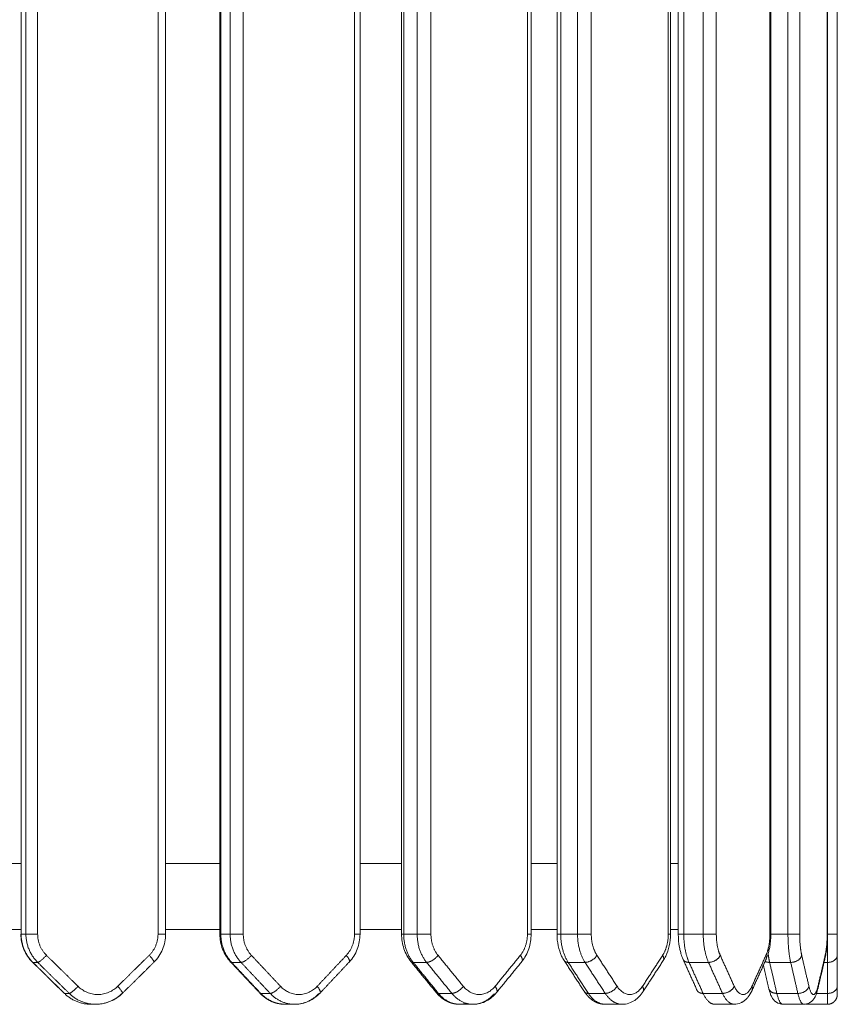
# Model space of a CAD drawing. Units: millimetres. Extents: x -6336.9 to -6326.1, y 78.8 to 92.6.
# Drawn here: x -6334.7 to -6334.3, y 87.1 to 87.7 of the extents above; entities that cross this region are included whole.
import ezdxf

# ---------------------------------------------------------------- set-up
doc = ezdxf.new("R2010")
doc.units = ezdxf.units.MM
doc.layers.get('0').update_dxf_attribs({"lineweight": 5})

# ---------------------------------------------------------------- blocks, each defined once
blk = doc.blocks.new('side')
for points, degree in [([(-6334.70801, 87.18526), (-6334.70801, 87.57943), (-6334.70801, 87.97361)], 2), ([(-6334.70556, 87.18526), (-6334.70556, 87.57943), (-6334.70556, 87.97361)], 2), ([(-6334.69958, 87.18526), (-6334.69958, 87.57943), (-6334.69958, 87.97361)], 2), ([(-6334.63816, 87.97361), (-6334.63816, 87.57943), (-6334.63816, 87.18526)], 2), ([(-6334.63427, 87.97361), (-6334.63427, 87.57943), (-6334.63427, 87.18526)], 2), ([(-6334.6066, 87.18526), (-6334.6066, 87.57943), (-6334.6066, 87.97361)], 2), ([(-6334.60611, 87.18526), (-6334.60611, 87.57943), (-6334.60611, 87.97361)], 2), ([(-6334.60134, 87.18526), (-6334.60134, 87.57943), (-6334.60134, 87.97361)], 2), ([(-6334.59466, 87.18526), (-6334.59466, 87.57943), (-6334.59466, 87.97361)], 2), ([(-6334.5379, 87.97361), (-6334.5379, 87.57943), (-6334.5379, 87.18526)], 2), ([(-6334.53507, 87.97361), (-6334.53507, 87.57943), (-6334.53507, 87.18526)], 2), ([(-6334.51386, 87.18526), (-6334.51386, 87.57943), (-6334.51386, 87.97361)], 2), ([(-6334.51277, 87.18526), (-6334.51277, 87.57943), (-6334.51277, 87.97361)], 2), ([(-6334.50591, 87.18526), (-6334.50591, 87.57943), (-6334.50591, 87.97361)], 2), ([(-6334.49888, 87.18526), (-6334.49888, 87.57943), (-6334.49888, 87.97361)], 2), ([(-6334.44963, 87.97361), (-6334.44963, 87.57943), (-6334.44963, 87.18526)], 2), ([(-6334.44775, 87.97361), (-6334.44775, 87.57943), (-6334.44775, 87.18526)], 2), ([(-6334.43455, 87.18526), (-6334.43455, 87.57943), (-6334.43455, 87.97361)], 2), ([(-6334.43267, 87.18526), (-6334.43267, 87.57943), (-6334.43267, 87.97361)], 2), ([(-6334.42407, 87.18526), (-6334.42407, 87.57943), (-6334.42407, 87.97361)], 2), ([(-6334.41705, 87.18526), (-6334.41705, 87.57943), (-6334.41705, 87.97361)], 2), ([(-6334.37777, 87.97361), (-6334.37777, 87.57943), (-6334.37777, 87.18526)], 2), ([(-6334.37667, 87.97361), (-6334.37667, 87.57943), (-6334.37667, 87.18526)], 2), ([(-6334.37266, 87.18526), (-6334.37266, 87.57943), (-6334.37266, 87.97361)], 2), ([(-6334.36983, 87.18526), (-6334.36983, 87.57943), (-6334.36983, 87.97361)], 2), ([(-6334.35992, 87.18526), (-6334.35992, 87.57943), (-6334.35992, 87.97361)], 2), ([(-6334.35325, 87.18526), (-6334.35325, 87.57943), (-6334.35325, 87.97361)], 2), ([(-6334.32591, 87.97361), (-6334.32591, 87.57943), (-6334.32591, 87.18526)], 2), ([(-6334.32542, 87.97361), (-6334.32542, 87.57943), (-6334.32542, 87.18526)], 2), ([(-6334.31668, 87.18526), (-6334.31668, 87.57943), (-6334.31668, 87.97361)], 2), ([(-6334.3107, 87.18526), (-6334.3107, 87.57943), (-6334.3107, 87.97361)], 2), ([(-6334.29668, 87.97361), (-6334.29668, 87.57943), (-6334.29668, 87.18526)], 2), ([(-6334.29652, 87.18526), (-6334.29652, 87.57943), (-6334.29652, 87.97361)], 2), ([(-6334.29152, 87.18526), (-6334.29152, 87.57943), (-6334.29152, 87.97361)], 2), ([(-6334.44775, 87.22128), (-6334.44324, 87.22128), (-6334.43884, 87.22128), (-6334.43455, 87.22128)], 3), ([(-6334.37667, 87.22128), (-6334.37531, 87.22128), (-6334.37397, 87.22128), (-6334.37266, 87.22128)], 3), ([(-6334.32591, 87.22093), (-6334.32575, 87.22089), (-6334.32558, 87.22086), (-6334.32542, 87.22082)], 3), ([(-6334.43455, 87.18758), (-6334.43884, 87.18758), (-6334.44324, 87.18758), (-6334.44775, 87.18758)], 3), ([(-6334.37266, 87.18758), (-6334.37397, 87.18758), (-6334.37531, 87.18758), (-6334.37667, 87.18758)], 3), ([(-6334.32542, 87.18805), (-6334.32558, 87.18801), (-6334.32575, 87.18798), (-6334.32591, 87.18794)], 3), ([(-6334.70556, 87.18526), (-6334.70679, 87.18526), (-6334.70801, 87.18526)], 2), ([(-6334.60134, 87.18526), (-6334.60372, 87.18526), (-6334.60611, 87.18526)], 2), ([(-6334.50591, 87.18526), (-6334.50934, 87.18526), (-6334.51277, 87.18526)], 2), ([(-6334.42407, 87.18526), (-6334.42837, 87.18526), (-6334.43267, 87.18526)], 2), ([(-6334.35992, 87.18526), (-6334.36488, 87.18526), (-6334.36983, 87.18526)], 2), ([(-6334.31668, 87.18526), (-6334.32105, 87.18526), (-6334.32542, 87.18526)], 2), ([(-6334.29652, 87.18526), (-6334.29653, 87.18526), (-6334.29655, 87.18526)], 2), ([(-6334.67899, 87.15861), (-6334.68703, 87.16652), (-6334.69507, 87.17443)], 2), ([(-6334.64266, 87.17443), (-6334.6507, 87.16652), (-6334.65875, 87.15861)], 2), ([(-6334.57564, 87.15861), (-6334.58307, 87.16652), (-6334.5905, 87.17443)], 2), ([(-6334.54206, 87.17443), (-6334.54949, 87.16652), (-6334.55693, 87.15861)], 2), ([(-6334.49622, 87.15545), (-6334.50267, 87.16336), (-6334.50912, 87.17127)], 2), ([(-6334.48237, 87.15861), (-6334.48882, 87.16652), (-6334.49527, 87.17443)], 2), ([(-6334.45324, 87.17443), (-6334.45969, 87.16652), (-6334.46614, 87.15861)], 2), ([(-6334.45248, 87.17127), (-6334.45893, 87.16336), (-6334.46538, 87.15545)], 2), ([(-6334.42058, 87.15588), (-6334.42572, 87.16379), (-6334.43087, 87.1717)], 2), ([(-6334.40388, 87.15861), (-6334.40902, 87.16652), (-6334.41417, 87.17443)], 2), ([(-6334.38064, 87.17443), (-6334.38579, 87.16652), (-6334.39093, 87.15861)], 2), ([(-6334.38036, 87.1717), (-6334.38551, 87.16379), (-6334.39065, 87.15588)], 2), ([(-6334.36306, 87.15655), (-6334.36664, 87.16446), (-6334.37022, 87.17237)], 2), ([(-6334.34409, 87.15861), (-6334.34767, 87.16652), (-6334.35125, 87.17443)], 2), ([(-6334.32792, 87.17443), (-6334.3315, 87.16652), (-6334.33508, 87.15861)], 2), ([(-6334.32787, 87.17237), (-6334.33145, 87.16446), (-6334.33503, 87.15655)], 2), ([(-6334.306, 87.15861), (-6334.30783, 87.16652), (-6334.30967, 87.17443)], 2), ([(-6334.2977, 87.17443), (-6334.29954, 87.16652), (-6334.30138, 87.15861)], 2), ([(-6334.29771, 87.1733), (-6334.29954, 87.16539), (-6334.30138, 87.15748)], 2), ([(-6334.29152, 87.15861), (-6334.29152, 87.16652), (-6334.29152, 87.17443)], 2), ([(-6334.68605, 87.15504), (-6334.6941, 87.16295), (-6334.70214, 87.17087)], 2), ([(-6334.68592, 87.155), (-6334.69397, 87.16291), (-6334.70201, 87.17082)], 2), ([(-6334.69956, 87.17082), (-6334.70078, 87.17082), (-6334.70201, 87.17082)], 2), ([(-6334.68347, 87.155), (-6334.69152, 87.16291), (-6334.69956, 87.17082)], 2), ([(-6334.64027, 87.17087), (-6334.64831, 87.16295), (-6334.65635, 87.15504)], 2), ([(-6334.58622, 87.15518), (-6334.59365, 87.1631), (-6334.60109, 87.17101)], 2), ([(-6334.5857, 87.155), (-6334.59313, 87.16291), (-6334.60056, 87.17082)], 2), ([(-6334.59579, 87.17082), (-6334.59817, 87.17082), (-6334.60056, 87.17082)], 2), ([(-6334.58092, 87.155), (-6334.58836, 87.16291), (-6334.59579, 87.17082)], 2), ([(-6334.54059, 87.17101), (-6334.54802, 87.1631), (-6334.55545, 87.15518)], 2), ([(-6334.49505, 87.155), (-6334.5015, 87.16291), (-6334.50795, 87.17082)], 2), ([(-6334.5011, 87.17082), (-6334.50453, 87.17082), (-6334.50795, 87.17082)], 2), ([(-6334.4882, 87.155), (-6334.49465, 87.16291), (-6334.5011, 87.17082)], 2), ([(-6334.41855, 87.155), (-6334.42369, 87.16291), (-6334.42883, 87.17082)], 2), ([(-6334.42023, 87.17082), (-6334.42453, 87.17082), (-6334.42883, 87.17082)], 2), ([(-6334.40994, 87.155), (-6334.41509, 87.16291), (-6334.42023, 87.17082)], 2), ([(-6334.36, 87.155), (-6334.36358, 87.16291), (-6334.36716, 87.17082)], 2), ([(-6334.35725, 87.17082), (-6334.36221, 87.17082), (-6334.36716, 87.17082)], 2), ([(-6334.35009, 87.155), (-6334.35367, 87.16291), (-6334.35725, 87.17082)], 2), ([(-6334.32647, 87.15748), (-6334.32785, 87.16342), (-6334.32922, 87.16937)], 2), ([(-6334.32236, 87.155), (-6334.3242, 87.16291), (-6334.32604, 87.17082)], 2), ([(-6334.31531, 87.17082), (-6334.32067, 87.17082), (-6334.32604, 87.17082)], 2), ([(-6334.31164, 87.155), (-6334.31348, 87.16291), (-6334.31531, 87.17082)], 2), ([(-6334.29652, 87.17082), (-6334.2974, 87.17082), (-6334.29828, 87.17082)], 2), ([(-6334.29652, 87.155), (-6334.29652, 87.16291), (-6334.29652, 87.17082)], 2), ([(-6334.68347, 87.155), (-6334.6847, 87.155), (-6334.68592, 87.155)], 2), ([(-6334.58092, 87.155), (-6334.58331, 87.155), (-6334.5857, 87.155)], 2), ([(-6334.4882, 87.155), (-6334.49163, 87.155), (-6334.49505, 87.155)], 2), ([(-6334.40994, 87.155), (-6334.41424, 87.155), (-6334.41855, 87.155)], 2), ([(-6334.35009, 87.155), (-6334.35505, 87.155), (-6334.36, 87.155)], 2), ([(-6334.31164, 87.155), (-6334.317, 87.155), (-6334.32236, 87.155)], 2), ([(-6334.29652, 87.155), (-6334.29931, 87.155), (-6334.30209, 87.155)], 2), ([(-6334.66998, 87.14943), (-6334.6712, 87.14943), (-6334.67243, 87.14943)], 2), ([(-6334.56845, 87.14943), (-6334.57084, 87.14943), (-6334.57322, 87.14943)], 2), ([(-6334.47737, 87.14943), (-6334.4808, 87.14943), (-6334.48423, 87.14943)], 2), ([(-6334.40131, 87.14943), (-6334.40561, 87.14943), (-6334.40991, 87.14943)], 2), ([(-6334.34409, 87.14943), (-6334.34904, 87.14943), (-6334.354, 87.14943)], 2), ([(-6334.30856, 87.14943), (-6334.31392, 87.14943), (-6334.31928, 87.14943)], 2), ([(-6334.29652, 87.14943), (-6334.30202, 87.14943), (-6334.30752, 87.14943)], 2)]:
    blk.add_open_spline(points, degree=degree)
for points, knots in [([(-6334.77687, 87.22128), (-6334.76344, 87.22128), (-6334.75002, 87.22128), (-6334.73666, 87.22128), (-6334.72708, 87.22128), (-6334.71752, 87.22128), (-6334.70801, 87.22128)], [0, 0, 0, 0, 40.276888, 40.276888, 40.276888, 69.15398, 69.15398, 69.15398, 69.15398]), ([(-6334.63427, 87.22128), (-6334.62682, 87.22128), (-6334.61945, 87.22128), (-6334.61214, 87.22128), (-6334.61013, 87.22128), (-6334.60811, 87.22128), (-6334.60611, 87.22128)], [145.182573, 145.182573, 145.182573, 145.182573, 168.75292, 168.75292, 168.75292, 175.264605, 175.264605, 175.264605, 175.264605]), ([(-6334.53507, 87.22128), (-6334.53404, 87.22128), (-6334.53301, 87.22128), (-6334.53199, 87.22128), (-6334.52584, 87.22128), (-6334.5198, 87.22128), (-6334.51386, 87.22128)], [255.544427, 255.544427, 255.544427, 255.544427, 259.216463, 259.216463, 259.216463, 281.250368, 281.250368, 281.250368, 281.250368]), ([(-6334.70801, 87.18758), (-6334.71752, 87.18758), (-6334.72708, 87.18758), (-6334.73666, 87.18758), (-6334.75002, 87.18758), (-6334.76344, 87.18758), (-6334.77687, 87.18758)], [634.063454, 634.063454, 634.063454, 634.063454, 662.940536, 662.940536, 662.940536, 703.217424, 703.217424, 703.217424, 703.217424]), ([(-6334.6066, 87.18758), (-6334.60845, 87.18758), (-6334.61029, 87.18758), (-6334.61214, 87.18758), (-6334.61945, 87.18758), (-6334.62682, 87.18758), (-6334.63427, 87.18758)], [528.488644, 528.488644, 528.488644, 528.488644, 534.464504, 534.464504, 534.464504, 558.035159, 558.035159, 558.035159, 558.035159]), ([(-6334.51386, 87.18758), (-6334.5198, 87.18758), (-6334.52584, 87.18758), (-6334.53199, 87.18758), (-6334.53301, 87.18758), (-6334.53404, 87.18758), (-6334.53507, 87.18758)], [421.966723, 421.966723, 421.966723, 421.966723, 444.00096, 444.00096, 444.00096, 447.673152, 447.673152, 447.673152, 447.673152]), ([(-6334.70214, 87.17087), (-6334.70404, 87.17274), (-6334.70555, 87.17498), (-6334.70658, 87.17745), (-6334.70761, 87.17992), (-6334.70814, 87.18258), (-6334.70814, 87.18526)], [0, 0, 0, 0, 8.087513, 8.087513, 8.087513, 16.15726, 16.15726, 16.15726, 16.15726]), ([(-6334.63427, 87.18526), (-6334.63427, 87.18258), (-6334.6348, 87.17992), (-6334.63582, 87.17745), (-6334.63685, 87.17498), (-6334.63836, 87.17274), (-6334.64027, 87.17087)], [0, 0, 0, 0, 8.069747, 8.069747, 8.069747, 16.15726, 16.15726, 16.15726, 16.15726]), ([(-6334.60109, 87.17101), (-6334.60285, 87.17289), (-6334.60424, 87.17512), (-6334.60519, 87.17758), (-6334.60612, 87.18001), (-6334.6066, 87.18262), (-6334.6066, 87.18526)], [0, 0, 0, 0, 7.989932, 7.989932, 7.989932, 15.914882, 15.914882, 15.914882, 15.914882]), ([(-6334.53507, 87.18526), (-6334.53507, 87.18262), (-6334.53555, 87.18001), (-6334.53649, 87.17758), (-6334.53743, 87.17512), (-6334.53882, 87.17289), (-6334.54059, 87.17101)], [0, 0, 0, 0, 7.92495, 7.92495, 7.92495, 15.914882, 15.914882, 15.914882, 15.914882]), ([(-6334.50912, 87.17127), (-6334.51066, 87.17316), (-6334.51186, 87.17537), (-6334.51266, 87.17779), (-6334.51346, 87.18017), (-6334.51386, 87.1827), (-6334.51386, 87.18526)], [0, 0, 0, 0, 7.812002, 7.812002, 7.812002, 15.500637, 15.500637, 15.500637, 15.500637]), ([(-6334.44775, 87.18526), (-6334.44775, 87.1827), (-6334.44815, 87.18017), (-6334.44894, 87.17779), (-6334.44975, 87.17537), (-6334.45094, 87.17316), (-6334.45248, 87.17127)], [0, 0, 0, 0, 7.688635, 7.688635, 7.688635, 15.500637, 15.500637, 15.500637, 15.500637]), ([(-6334.43087, 87.1717), (-6334.43135, 87.17245), (-6334.43179, 87.17324), (-6334.43218, 87.17407), (-6334.43294, 87.17568), (-6334.43352, 87.17743), (-6334.43434, 87.1812), (-6334.43455, 87.18322), (-6334.43455, 87.18526)], [0, 0, 0, 0, 2.983149, 2.983149, 2.983149, 8.75932, 8.75932, 14.866592, 14.866592, 14.866592, 14.866592]), ([(-6334.37667, 87.18526), (-6334.37667, 87.18322), (-6334.37689, 87.1812), (-6334.37771, 87.17743), (-6334.37829, 87.17568), (-6334.37905, 87.17407), (-6334.37944, 87.17324), (-6334.37988, 87.17245), (-6334.38036, 87.1717)], [0, 0, 0, 0, 6.107272, 6.107272, 11.883443, 11.883443, 11.883443, 14.866592, 14.866592, 14.866592, 14.866592]), ([(-6334.37022, 87.17237), (-6334.37063, 87.17328), (-6334.37098, 87.17424), (-6334.3714, 87.17561), (-6334.37149, 87.17596), (-6334.37177, 87.17702), (-6334.37192, 87.17773), (-6334.37246, 87.18064), (-6334.37266, 87.18293), (-6334.37266, 87.18526)], [0, 0, 0, 0, 3.551625, 3.551625, 4.767511, 4.767511, 7.111276, 7.111276, 14.092402, 14.092402, 14.092402, 14.092402]), ([(-6334.32542, 87.18526), (-6334.32542, 87.18293), (-6334.32562, 87.18064), (-6334.32616, 87.17773), (-6334.32632, 87.17702), (-6334.32659, 87.17596), (-6334.32669, 87.17561), (-6334.3271, 87.17424), (-6334.32746, 87.17328), (-6334.32787, 87.17237)], [0, 0, 0, 0, 6.981126, 6.981126, 9.32489, 9.32489, 10.540777, 10.540777, 14.092402, 14.092402, 14.092402, 14.092402]), ([(-6334.29655, 87.18526), (-6334.29655, 87.18308), (-6334.29665, 87.18093), (-6334.29694, 87.17787), (-6334.29706, 87.17688), (-6334.29735, 87.17501), (-6334.29752, 87.17413), (-6334.29771, 87.1733)], [0, 0, 0, 0, 6.546444, 6.546444, 9.868435, 9.868435, 13.160446, 13.160446, 13.160446, 13.160446]), ([(-6334.33503, 87.15655), (-6334.33558, 87.15531), (-6334.33625, 87.15418), (-6334.33703, 87.15319), (-6334.33716, 87.15303), (-6334.33729, 87.15286), (-6334.33754, 87.15259), (-6334.33764, 87.15247), (-6334.33787, 87.15223), (-6334.33798, 87.15212), (-6334.3381, 87.152), (-6334.33847, 87.15165), (-6334.33886, 87.15132), (-6334.33941, 87.15092), (-6334.33956, 87.15083), (-6334.33986, 87.15064), (-6334.34002, 87.15054), (-6334.34034, 87.15037), (-6334.3405, 87.15028), (-6334.34072, 87.15019), (-6334.34076, 87.15017), (-6334.34183, 87.14969), (-6334.34294, 87.14943), (-6334.34409, 87.14943)], [0, 0, 0, 0, 4.853965, 4.853965, 4.853965, 5.656877, 5.656877, 6.276497, 6.276497, 6.907498, 6.907498, 6.907498, 8.867958, 8.867958, 9.546753, 9.546753, 10.238381, 10.238381, 10.942423, 10.942423, 11.124509, 11.124509, 15.409531, 15.409531, 15.409531, 15.409531]), ([(-6334.31928, 87.14943), (-6334.3202, 87.14943), (-6334.32107, 87.14965), (-6334.32201, 87.15011), (-6334.32217, 87.1502), (-6334.32251, 87.15041), (-6334.32269, 87.15053), (-6334.32302, 87.15078), (-6334.32317, 87.15091), (-6334.32344, 87.15115), (-6334.32356, 87.15127), (-6334.32367, 87.15139), (-6334.3241, 87.15184), (-6334.32445, 87.15232), (-6334.32504, 87.15332), (-6334.3253, 87.15385), (-6334.32573, 87.15492), (-6334.32592, 87.15547), (-6334.32623, 87.15651), (-6334.32635, 87.15698), (-6334.32647, 87.15748)], [0, 0, 0, 0, 3.119808, 3.119808, 3.766971, 3.766971, 4.580473, 4.580473, 5.338505, 5.338505, 5.997323, 5.997323, 5.997323, 8.511166, 8.511166, 11.10043, 11.10043, 13.611243, 13.611243, 15.600321, 15.600321, 15.600321, 15.600321]), ([(-6334.30138, 87.15748), (-6334.30149, 87.15698), (-6334.30162, 87.15651), (-6334.30192, 87.15547), (-6334.30211, 87.15492), (-6334.30255, 87.15385), (-6334.3028, 87.15332), (-6334.3034, 87.15232), (-6334.30374, 87.15184), (-6334.30417, 87.15139), (-6334.30429, 87.15127), (-6334.3044, 87.15115), (-6334.30467, 87.15091), (-6334.30482, 87.15078), (-6334.30516, 87.15053), (-6334.30534, 87.15041), (-6334.30568, 87.1502), (-6334.30584, 87.15011), (-6334.30678, 87.14965), (-6334.30765, 87.14943), (-6334.30856, 87.14943)], [0, 0, 0, 0, 1.989078, 1.989078, 4.49989, 4.49989, 7.089155, 7.089155, 9.602998, 9.602998, 9.602998, 10.261815, 10.261815, 11.019848, 11.019848, 11.83335, 11.83335, 12.480513, 12.480513, 15.600321, 15.600321, 15.600321, 15.600321]), ([(-6334.65635, 87.15504), (-6334.65809, 87.15333), (-6334.66012, 87.15196), (-6334.66235, 87.15101), (-6334.66477, 87.14997), (-6334.66736, 87.14943), (-6334.66998, 87.14943)], [0, 0, 0, 0, 7.390037, 7.390037, 7.390037, 15.386737, 15.386737, 15.386737, 15.386737]), ([(-6334.55545, 87.15518), (-6334.55708, 87.15345), (-6334.559, 87.15205), (-6334.56112, 87.15107), (-6334.56343, 87.14999), (-6334.56592, 87.14943), (-6334.56845, 87.14943)], [0, 0, 0, 0, 7.368233, 7.368233, 7.368233, 15.400955, 15.400955, 15.400955, 15.400955]), ([(-6334.46538, 87.15545), (-6334.46682, 87.15368), (-6334.46855, 87.15223), (-6334.47048, 87.15119), (-6334.47263, 87.15004), (-6334.47498, 87.14943), (-6334.47737, 87.14943)], [0, 0, 0, 0, 7.316582, 7.316582, 7.316582, 15.425475, 15.425475, 15.425475, 15.425475]), ([(-6334.39065, 87.15588), (-6334.39181, 87.1541), (-6334.39324, 87.15257), (-6334.39491, 87.15145), (-6334.39585, 87.15082), (-6334.39685, 87.15032), (-6334.39901, 87.14962), (-6334.40016, 87.14943), (-6334.40131, 87.14943)], [0, 0, 0, 0, 7.198637, 7.198637, 7.198637, 11.207778, 11.207778, 15.400601, 15.400601, 15.400601, 15.400601])]:
    blk.add_open_spline(points, degree=3, knots=knots)
for points, weights in [([(-6334.70801, 87.18526), (-6334.70814, 87.18526), (-6334.70814, 87.18526)], [1, 0.955410373333, 0.924397263134]), ([(-6334.70201, 87.17082), (-6334.70801, 87.17673), (-6334.70801, 87.18526)], [1, 0.919815221181, 1]), ([(-6334.70556, 87.18526), (-6334.70445, 87.18526), (-6334.69958, 87.18526)], [1, 0.707106780886, 1]), ([(-6334.69956, 87.17082), (-6334.70556, 87.17673), (-6334.70556, 87.18526)], [1, 0.919815221181, 1]), ([(-6334.69507, 87.17443), (-6334.69958, 87.17886), (-6334.69958, 87.18526)], [1, 0.919815221137, 1]), ([(-6334.63816, 87.18526), (-6334.63816, 87.17886), (-6334.64266, 87.17443)], [1, 0.919815221137, 1]), ([(-6334.63427, 87.18526), (-6334.63427, 87.18526), (-6334.63816, 87.18526)], [0.924397263334, 0.751696407719, 1]), ([(-6334.60611, 87.18526), (-6334.6066, 87.18526), (-6334.6066, 87.18526)], [1, 0.913624529435, 0.878194054714]), ([(-6334.60056, 87.17082), (-6334.60611, 87.17673), (-6334.60611, 87.18526)], [1, 0.919815221181, 1]), ([(-6334.60134, 87.18526), (-6334.59917, 87.18526), (-6334.59466, 87.18526)], [1, 0.707106780886, 1]), ([(-6334.59579, 87.17082), (-6334.60134, 87.17673), (-6334.60134, 87.18526)], [1, 0.919815221181, 1]), ([(-6334.5905, 87.17443), (-6334.59466, 87.17886), (-6334.59466, 87.18526)], [1, 0.919815221138, 1]), ([(-6334.5379, 87.18526), (-6334.5379, 87.17886), (-6334.54206, 87.17443)], [1, 0.919815221137, 1]), ([(-6334.53507, 87.18526), (-6334.53507, 87.18526), (-6334.5379, 87.18526)], [0.878194054889, 0.793482251603, 1]), ([(-6334.51277, 87.18526), (-6334.51386, 87.18526), (-6334.51386, 87.18526)], [1, 0.873408523028, 0.856245335932]), ([(-6334.50795, 87.17082), (-6334.51277, 87.17673), (-6334.51277, 87.18526)], [1, 0.919815221181, 1]), ([(-6334.50591, 87.18526), (-6334.50279, 87.18526), (-6334.49888, 87.18526)], [1, 0.707106780886, 1]), ([(-6334.5011, 87.17082), (-6334.50591, 87.17673), (-6334.50591, 87.18526)], [1, 0.919815221181, 1]), ([(-6334.49527, 87.17443), (-6334.49888, 87.17886), (-6334.49888, 87.18526)], [1, 0.919815221137, 1]), ([(-6334.44963, 87.18526), (-6334.44963, 87.17886), (-6334.45324, 87.17443)], [1, 0.919815221137, 1]), ([(-6334.44775, 87.18526), (-6334.44775, 87.18526), (-6334.44963, 87.18526)], [0.856245336088, 0.833698257998, 1]), ([(-6334.43267, 87.18526), (-6334.43455, 87.18526), (-6334.43455, 87.18526)], [1, 0.833698257241, 0.856245336099]), ([(-6334.42883, 87.17082), (-6334.43267, 87.17673), (-6334.43267, 87.18526)], [1, 0.919815221181, 1]), ([(-6334.42407, 87.18526), (-6334.42016, 87.18526), (-6334.41705, 87.18526)], [1, 0.707106780886, 1]), ([(-6334.42023, 87.17082), (-6334.42407, 87.17673), (-6334.42407, 87.18526)], [1, 0.919815221181, 1]), ([(-6334.41417, 87.17443), (-6334.41705, 87.17886), (-6334.41705, 87.18526)], [1, 0.919815221138, 1]), ([(-6334.37777, 87.18526), (-6334.37777, 87.17886), (-6334.38064, 87.17443)], [1, 0.919815221137, 1]), ([(-6334.37667, 87.18526), (-6334.37667, 87.18526), (-6334.37777, 87.18526)], [0.856245336247, 0.873408523776, 1]), ([(-6334.36983, 87.18526), (-6334.37266, 87.18526), (-6334.37266, 87.18526)], [1, 0.79348225016, 0.878194055773]), ([(-6334.36716, 87.17082), (-6334.36983, 87.17673), (-6334.36983, 87.18526)], [1, 0.919815221181, 1]), ([(-6334.35992, 87.18526), (-6334.35542, 87.18526), (-6334.35325, 87.18526)], [1, 0.707106780885, 1]), ([(-6334.35725, 87.17082), (-6334.35992, 87.17673), (-6334.35992, 87.18526)], [1, 0.919815221181, 1]), ([(-6334.35125, 87.17443), (-6334.35325, 87.17886), (-6334.35325, 87.18526)], [1, 0.919815221138, 1]), ([(-6334.32591, 87.18526), (-6334.32591, 87.17886), (-6334.32792, 87.17443)], [1, 0.919815221137, 1]), ([(-6334.32542, 87.18526), (-6334.32542, 87.18526), (-6334.32591, 87.18526)], [0.878194055928, 0.913624530851, 1]), ([(-6334.31668, 87.18526), (-6334.31181, 87.18526), (-6334.3107, 87.18526)], [1, 0.707106780886, 1]), ([(-6334.31531, 87.17082), (-6334.31668, 87.17673), (-6334.31668, 87.18526)], [1, 0.919815221181, 1]), ([(-6334.30967, 87.17443), (-6334.3107, 87.17886), (-6334.3107, 87.18526)], [1, 0.919815221138, 1]), ([(-6334.29668, 87.18526), (-6334.29668, 87.17886), (-6334.2977, 87.17443)], [1, 0.919815221137, 1]), ([(-6334.29655, 87.18526), (-6334.29655, 87.18526), (-6334.29668, 87.18526)], [0.924397255965, 0.95541036817, 1]), ([(-6334.29152, 87.18526), (-6334.29152, 87.18526), (-6334.29652, 87.18526)], [1, 0.707106781186, 1]), ([(-6334.29652, 87.17082), (-6334.29652, 87.17673), (-6334.29652, 87.18526)], [1, 0.919815221181, 1]), ([(-6334.29152, 87.17443), (-6334.29152, 87.17886), (-6334.29152, 87.18526)], [1, 0.919815221137, 1]), ([(-6334.69956, 87.17082), (-6334.69845, 87.17082), (-6334.69507, 87.17443)], [1, 0.707106781186, 1]), ([(-6334.64266, 87.17443), (-6334.63978, 87.17135), (-6334.64027, 87.17087)], [1, 0.738598261018, 0.943788882348]), ([(-6334.59579, 87.17082), (-6334.59362, 87.17082), (-6334.5905, 87.17443)], [1, 0.707106781186, 1]), ([(-6334.54206, 87.17443), (-6334.53981, 87.17183), (-6334.54059, 87.17101)], [1, 0.770086410301, 0.901125245122]), ([(-6334.50795, 87.17082), (-6334.50876, 87.17082), (-6334.50912, 87.17127)], [1, 0.903568121171, 0.870634518554]), ([(-6334.5011, 87.17082), (-6334.49798, 87.17082), (-6334.49527, 87.17443)], [1, 0.707106781186, 1]), ([(-6334.45324, 87.17443), (-6334.45164, 87.1723), (-6334.45248, 87.17127)], [1, 0.803538660048, 0.870634518531]), ([(-6334.42883, 87.17082), (-6334.43029, 87.17082), (-6334.43087, 87.1717)], [1, 0.866040540007, 0.854618139727]), ([(-6334.43058, 87.17443), (-6334.43072, 87.17464), (-6334.43086, 87.17487)], [1, 0.99578795252, 0.992018416554]), ([(-6334.41417, 87.17443), (-6334.41632, 87.17082), (-6334.42023, 87.17082)], [1, 0.707106780886, 1]), ([(-6334.38064, 87.17443), (-6334.37966, 87.17278), (-6334.38036, 87.1717)], [1, 0.841066241187, 0.854618139726]), ([(-6334.38037, 87.17487), (-6334.38047, 87.17459), (-6334.38058, 87.17433)], [0.964828618252, 0.96593760669, 0.967296514544]), ([(-6334.36716, 87.17082), (-6334.36952, 87.17082), (-6334.37022, 87.17237)], [1, 0.822093053916, 0.86031184535]), ([(-6334.35125, 87.17443), (-6334.35275, 87.17082), (-6334.35725, 87.17082)], [1, 0.707106780885, 1]), ([(-6334.32835, 87.1713), (-6334.32733, 87.17082), (-6334.32604, 87.17082)], [0.868877046513, 0.900925296437, 1]), ([(-6334.32792, 87.17443), (-6334.32745, 87.1733), (-6334.32787, 87.17237)], [1, 0.885013727251, 0.860311845341]), ([(-6334.32604, 87.17082), (-6334.32649, 87.17278), (-6334.32681, 87.17522)], [1, 0.971936763364, 0.963516787259]), ([(-6334.30967, 87.17443), (-6334.31044, 87.17082), (-6334.31531, 87.17082)], [1, 0.707106780886, 1]), ([(-6334.2977, 87.17443), (-6334.29758, 87.17385), (-6334.29771, 87.1733)], [1, 0.937614668878, 0.901805094989]), ([(-6334.29152, 87.17443), (-6334.29152, 87.17082), (-6334.29652, 87.17082)], [1, 0.707106780886, 1]), ([(-6334.70201, 87.17082), (-6334.7021, 87.17082), (-6334.70214, 87.17087)], [1, 0.968508520253, 0.943788882481]), ([(-6334.64022, 87.171), (-6334.64031, 87.17091), (-6334.6404, 87.17082)], [0.997429689717, 0.998693559177, 1]), ([(-6334.60109, 87.17101), (-6334.60091, 87.17082), (-6334.60056, 87.17082)], [0.901125245067, 0.937020370861, 1]), ([(-6334.67899, 87.15861), (-6334.68236, 87.155), (-6334.68347, 87.155)], [1, 0.707106781187, 1]), ([(-6334.65875, 87.15861), (-6334.66887, 87.14865), (-6334.67899, 87.15861)], [1, 0.721782371415, 1]), ([(-6334.65635, 87.15504), (-6334.65586, 87.15552), (-6334.65875, 87.15861)], [0.94378888248, 0.738598260934, 1]), ([(-6334.58092, 87.155), (-6334.57875, 87.155), (-6334.57564, 87.15861)], [1, 0.707106780667, 1]), ([(-6334.55693, 87.15861), (-6334.56628, 87.14865), (-6334.57564, 87.15861)], [1, 0.721782371415, 1]), ([(-6334.55545, 87.15518), (-6334.55468, 87.15601), (-6334.55693, 87.15861)], [0.901125245185, 0.770086410246, 1]), ([(-6334.48237, 87.15861), (-6334.48508, 87.155), (-6334.4882, 87.155)], [1, 0.707106781186, 1]), ([(-6334.46614, 87.15861), (-6334.47426, 87.14865), (-6334.48237, 87.15861)], [1, 0.721782371392, 1]), ([(-6334.46614, 87.15861), (-6334.46454, 87.15648), (-6334.46538, 87.15545)], [1, 0.803538659593, 0.870634518199]), ([(-6334.40388, 87.15861), (-6334.40604, 87.155), (-6334.40994, 87.155)], [1, 0.707106781187, 1]), ([(-6334.39093, 87.15861), (-6334.39741, 87.14865), (-6334.40388, 87.15861)], [1, 0.721782371392, 1]), ([(-6334.39065, 87.15588), (-6334.38995, 87.15696), (-6334.39093, 87.15861)], [0.854618139724, 0.8410662412, 1]), ([(-6334.36306, 87.15655), (-6334.36236, 87.155), (-6334.36, 87.155)], [0.860311845358, 0.822093053897, 1]), ([(-6334.35009, 87.155), (-6334.34559, 87.155), (-6334.34409, 87.15861)], [1, 0.707106780667, 1]), ([(-6334.33508, 87.15861), (-6334.33958, 87.14865), (-6334.34409, 87.15861)], [1, 0.721782371414, 1]), ([(-6334.33508, 87.15861), (-6334.33461, 87.15748), (-6334.33503, 87.15655)], [1, 0.885013727102, 0.860311845117]), ([(-6334.32236, 87.155), (-6334.32589, 87.155), (-6334.32647, 87.15748)], [1, 0.769492111913, 0.9018050948]), ([(-6334.31164, 87.155), (-6334.30677, 87.155), (-6334.306, 87.15861)], [1, 0.707106780667, 1]), ([(-6334.30138, 87.15861), (-6334.30369, 87.14865), (-6334.306, 87.15861)], [1, 0.721782371415, 1]), ([(-6334.30138, 87.15748), (-6334.30125, 87.15803), (-6334.30138, 87.15861)], [0.901805095091, 0.937614668967, 1]), ([(-6334.29652, 87.155), (-6334.29152, 87.155), (-6334.29152, 87.15861)], [1, 0.707106780667, 1]), ([(-6334.29152, 87.15443), (-6334.29152, 87.15443), (-6334.29152, 87.15861)], [1, 0.927842220259, 1]), ([(-6334.6861, 87.15517), (-6334.6861, 87.15509), (-6334.68605, 87.15504)], [0.902924978931, 0.920299698048, 0.943788882481]), ([(-6334.68605, 87.15504), (-6334.68601, 87.155), (-6334.68592, 87.155)], [0.943788882481, 0.968508520253, 1]), ([(-6334.67243, 87.14943), (-6334.68026, 87.14943), (-6334.68592, 87.155)], [0.860891185736, 0.860891185736, 1]), ([(-6334.66998, 87.14943), (-6334.67782, 87.14943), (-6334.68347, 87.155)], [0.860891185736, 0.860891185736, 1]), ([(-6334.65648, 87.155), (-6334.66214, 87.14943), (-6334.66998, 87.14943)], [1, 0.860891185736, 0.860891185736]), ([(-6334.65648, 87.155), (-6334.6564, 87.155), (-6334.65635, 87.15504)], [1, 0.968508520253, 0.94378888248]), ([(-6334.58622, 87.15518), (-6334.58605, 87.155), (-6334.5857, 87.155)], [0.901125245072, 0.937020370841, 1]), ([(-6334.57322, 87.14943), (-6334.58047, 87.14943), (-6334.5857, 87.155)], [0.860891185736, 0.860891185736, 1]), ([(-6334.56845, 87.14943), (-6334.57569, 87.14943), (-6334.58092, 87.155)], [0.860891185736, 0.860891185736, 1]), ([(-6334.55598, 87.155), (-6334.56121, 87.14943), (-6334.56845, 87.14943)], [1, 0.860891185736, 0.860891185736]), ([(-6334.49622, 87.15545), (-6334.49586, 87.155), (-6334.49505, 87.155)], [0.870634518495, 0.903568121084, 1]), ([(-6334.48423, 87.14943), (-6334.49052, 87.14943), (-6334.49505, 87.155)], [0.860891185736, 0.860891185736, 1]), ([(-6334.47737, 87.14943), (-6334.48366, 87.14943), (-6334.4882, 87.155)], [0.860891185736, 0.860891185736, 1]), ([(-6334.46655, 87.155), (-6334.47109, 87.14943), (-6334.47737, 87.14943)], [1, 0.860891185736, 0.860891185736]), ([(-6334.41855, 87.155), (-6334.42, 87.155), (-6334.42058, 87.15588)], [1, 0.866040539602, 0.854618139358]), ([(-6334.40991, 87.14943), (-6334.41493, 87.14943), (-6334.41855, 87.155)], [0.860891185736, 0.860891185736, 1]), ([(-6334.40131, 87.14943), (-6334.40633, 87.14943), (-6334.40994, 87.155)], [0.860891185736, 0.860891185736, 1]), ([(-6334.35991, 87.15479), (-6334.3601, 87.15488), (-6334.36028, 87.15501)], [0.871149577596, 0.873985737808, 0.877606017485]), ([(-6334.354, 87.14943), (-6334.35749, 87.14943), (-6334.36, 87.155)], [0.860891185736, 0.860891185736, 1]), ([(-6334.34409, 87.14943), (-6334.34757, 87.14943), (-6334.35009, 87.155)], [0.860891185736, 0.860891185736, 1]), ([(-6334.31928, 87.14943), (-6334.32107, 87.14943), (-6334.32236, 87.155)], [0.860891185736, 0.860891185736, 1]), ([(-6334.30856, 87.14943), (-6334.31035, 87.14943), (-6334.31164, 87.155)], [0.860891185736, 0.860891185736, 1]), ([(-6334.29652, 87.14943), (-6334.29652, 87.14943), (-6334.29652, 87.155)], [0.860891185736, 0.860891185736, 1]), ([(-6334.6712, 87.14947), (-6334.67181, 87.14943), (-6334.67243, 87.14943)], [0.861740906396, 0.860891185736, 0.860891185736]), ([(-6334.57084, 87.14961), (-6334.57203, 87.14943), (-6334.57322, 87.14943)], [0.864699377671, 0.860891185736, 0.860891185736]), ([(-6334.4808, 87.14992), (-6334.4825, 87.14943), (-6334.48423, 87.14943)], [0.871500998388, 0.860891185736, 0.860891185736]), ([(-6334.30752, 87.14943), (-6334.30752, 87.14943), (-6334.30752, 87.14953)], [0.860891185736, 0.860891185736, 0.862955774395])]:
    blk.add_rational_spline(points, weights, degree=2)
for points, weights, degree, knots in [([(-6334.57322, 87.14943), (-6334.57324, 87.14943), (-6334.57325, 87.14943), (-6334.57326, 87.14944), (-6334.57617, 87.14953), (-6334.57844, 87.15008), (-6334.58055, 87.15107), (-6334.58267, 87.15205), (-6334.58459, 87.15345), (-6334.58622, 87.15518)], [0.860891185387, 0.858996837755, 0.857123837918, 0.855272185878, 0.855272185878, 0.855272185878, 0.855272185878, 0.855272185878, 0.855272185878, 0.855272185878], 3, [0, 0, 0, 0, 0.079949, 0.079949, 0.079949, 7.424588, 7.424588, 7.424588, 14.792822, 14.792822, 14.792822, 14.792822]), ([(-6334.48423, 87.14943), (-6334.48426, 87.14943), (-6334.48429, 87.14944), (-6334.48431, 87.14944), (-6334.48703, 87.14954), (-6334.48916, 87.15014), (-6334.49112, 87.15119), (-6334.49306, 87.15223), (-6334.49478, 87.15368), (-6334.49622, 87.15545)], [0.860891185254, 0.857755190333, 0.854677699253, 0.851658712014, 0.851658712014, 0.851658712014, 0.851658712014, 0.851658712014, 0.851658712014, 0.851658712014], 3, [0, 0, 0, 0, 0.13264, 0.13264, 0.13264, 7.542999, 7.542999, 7.542999, 14.859581, 14.859581, 14.859581, 14.859581]), ([(-6334.40991, 87.14943), (-6334.40997, 87.14943), (-6334.41002, 87.14944), (-6334.41008, 87.14944), (-6334.41147, 87.1495), (-6334.41243, 87.14969), (-6334.4144, 87.15033), (-6334.41539, 87.15083), (-6334.41632, 87.15145), (-6334.41798, 87.15257), (-6334.41942, 87.1541), (-6334.42058, 87.15588)], [0.860891185254, 0.855962340575, 0.851178014563, 0.846538207217, 0.846538207217, 0.846538207217, 0.846538207217, 0.846538207217, 0.846538207217, 0.846538207217, 0.846538207217, 0.846538207217], 3, [0, 0, 0, 0, 0.209127, 0.209127, 0.209127, 3.729259, 3.729259, 7.704, 7.704, 7.704, 14.902637, 14.902637, 14.902637, 14.902637]), ([(-6334.29652, 87.14943), (-6334.29445, 87.14943), (-6334.29298, 87.1509), (-6334.29152, 87.15236), (-6334.29152, 87.15443)], [0.860891185736, 0.734816590294, 0.734816590294, 0.734816590294, 0.860891185736], 2, [0, 0, 0, 4.142136, 4.142136, 8.284271, 8.284271, 8.284271])]:
    blk.add_rational_spline(points, weights, degree=degree, knots=knots)

msp = doc.modelspace()

# ---------------------------------------------------------------- block references
msp.add_blockref('side', (0, 0))

doc.saveas('drawing.dxf')
